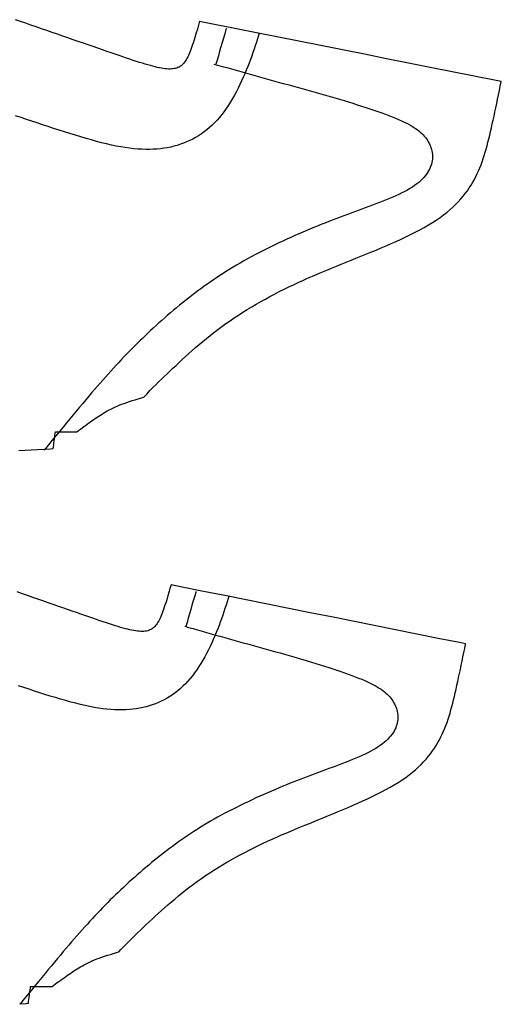
# Model space of a CAD drawing. Extents: x 5 to 948, y 5 to 717.
# Drawn here: x 200 to 303, y 351 to 562 of the extents above; entities that cross this region are included whole.
import ezdxf

# ---------------------------------------------------------------- set-up
doc = ezdxf.new("R2010")
doc.units = 0

msp = doc.modelspace()

# ---------------------------------------------------------------- linework, layer by layer
at = {"layer": '1', "color": 1, "linetype": 'CONTINUOUS'}
for points in [[(251.298752, 559.436157), (251.156082, 558.963928), (250.932388, 558.235291), (250.703125, 557.504578), (250.467377, 556.771423), (250.224152, 556.035522), (249.97261, 555.296448), (249.711761, 554.553955), (249.440613, 553.807617), (249.158401, 553.057129), (248.864059, 552.302124), (248.556747, 551.542297)], [(241.59729, 552.857727), (242.387543, 552.634583), (243.379364, 552.354675), (244.372025, 552.074707), (245.365677, 551.7948), (246.36055, 551.514832), (247.356873, 551.234802), (248.354874, 550.954834), (249.35463, 550.674805), (250.356445, 550.394775), (251.36055, 550.114746), (252.367096, 549.834656), (253.376236, 549.554504), (254.388275, 549.274353)], [(248.556747, 551.542297), (248.235626, 550.777649), (247.90062, 550.010132), (247.551651, 549.242126), (247.188873, 548.47583), (246.81221, 547.713684), (246.421738, 546.957947), (246.017456, 546.210876), (245.599365, 545.474976), (245.167618, 544.752441), (244.722061, 544.045532), (244.262848, 543.356812), (243.789902, 542.688354), (243.303299, 542.042603), (242.803116, 541.421875), (242.289276, 540.828491), (241.761932, 540.264282), (241.221161, 539.72937), (240.667267, 539.223206), (240.100403, 538.745483), (239.520798, 538.295654), (238.928757, 537.873474), (238.324356, 537.478333), (237.707901, 537.109924), (237.079544, 536.767761), (236.439514, 536.451477), (235.788116, 536.160645), (235.125427, 535.894714), (234.451752, 535.653442), (233.767319, 535.43634), (233.072281, 535.24292), (232.366638, 535.072937), (231.649323, 534.926514), (230.919113, 534.804016), (230.174789, 534.705566), (229.414978, 534.631531), (228.638535, 534.582153), (227.844009, 534.557739), (227.030334, 534.558594), (226.196213, 534.584839), (225.340195, 534.636841), (224.461212, 534.714905), (223.557968, 534.819275), (222.629089, 534.950195), (221.673431, 535.107971), (220.689697, 535.292847), (219.677124, 535.5047), (218.637695, 535.742004), (217.573853, 536.002686), (216.487961, 536.284851), (215.382538, 536.586426), (214.259949, 536.905518), (213.122787, 537.240051), (211.973419, 537.588074), (210.814285, 537.947632), (209.647903, 538.316711), (208.476715, 538.693359), (207.303085, 539.075562), (206.129532, 539.461304), (204.958572, 539.848694), (203.792572, 540.235657), (202.633286, 540.620667), (201.479645, 541.003967), (200.329666, 541.386169), (199.181671, 541.767761)], [(254.388275, 549.274353), (255.403214, 548.994202), (256.420349, 548.713867), (257.438965, 548.43335), (258.458099, 548.152527), (259.47699, 547.871399), (260.494751, 547.589783), (261.51062, 547.307678), (262.523743, 547.024902), (263.533264, 546.741455), (264.538422, 546.457214), (265.538269, 546.172119), (266.532043, 545.886108), (267.518921, 545.59906), (268.498077, 545.310913), (269.468628, 545.021484), (270.429626, 544.730957), (271.37915, 544.439392), (272.315369, 544.147217), (273.236145, 543.854614), (274.139648, 543.561951), (275.023804, 543.269531), (275.886597, 542.977539), (276.726135, 542.686462), (277.540344, 542.396484), (278.327332, 542.107971), (279.085022, 541.821167), (279.811401, 541.536316), (280.504517, 541.253845), (281.162476, 540.973999), (281.783203, 540.697083), (282.365265, 540.423157), (282.909851, 540.151855), (283.418427, 539.882263), (283.89267, 539.61377), (284.334167, 539.345642), (284.744629, 539.077209), (285.125671, 538.807678), (285.478821, 538.536438), (285.805817, 538.262695), (286.108154, 537.985779), (286.387573, 537.704956), (286.64566, 537.419495), (286.884003, 537.128723), (287.10434, 536.831909), (287.308105, 536.528381), (287.496704, 536.217529), (287.66983, 535.89978), (287.826782, 535.575623), (287.966766, 535.245605), (288.089294, 534.910156), (288.193512, 534.569885), (288.27887, 534.225342), (288.344727, 533.876892), (288.390259, 533.525269), (288.414856, 533.170776), (288.417908, 532.814148), (288.39859, 532.45575), (288.356384, 532.096191), (288.290466, 531.735962), (288.200317, 531.375671), (288.085175, 531.015625), (287.94458, 530.65625), (287.778015, 530.297913), (287.585083, 529.940857), (287.365265, 529.585388), (287.118073, 529.231689), (286.843018, 528.880249), (286.539673, 528.53125), (286.207581, 528.184998), (285.846252, 527.841797), (285.455078, 527.501953), (285.033813, 527.165771), (284.581848, 526.833557), (284.098663, 526.505554), (283.583923, 526.182129), (283.037476, 525.863403), (282.461243, 525.549194), (281.857239, 525.239319), (281.227783, 524.933472), (280.575195, 524.631287), (279.901428, 524.332581), (279.208923, 524.036987), (278.499817, 523.744324), (277.776337, 523.454224), (277.040649, 523.166443), (276.295013, 522.880737), (275.541626, 522.596802), (274.782715, 522.31427), (274.020538, 522.032959), (273.257202, 521.752563), (272.494507, 521.472778), (271.732117, 521.192871), (270.969238, 520.912109), (270.205231, 520.629822), (269.439148, 520.345154), (268.670288, 520.057495), (267.897797, 519.766052), (267.120972, 519.470093), (266.33905, 519.168945), (265.551208, 518.861755), (264.756622, 518.547852), (263.954529, 518.22644), (263.144226, 517.896973), (262.32489, 517.558472), (261.495728, 517.210327), (260.656372, 516.852051), (259.808105, 516.484009), (258.952942, 516.106873), (258.092407, 515.721252), (257.228455, 515.32782), (256.362854, 514.927185), (255.497284, 514.52002), (254.633636, 514.106934), (253.773651, 513.688599), (252.919159, 513.265625), (252.071838, 512.838745), (251.233597, 512.408508), (250.406113, 511.975555), (249.591217, 511.540558), (248.790741, 511.104187), (248.005981, 510.66687), (247.236404, 510.228394), (246.481018, 509.78833), (245.738831, 509.346313), (245.009003, 508.901917), (244.29039, 508.454712), (243.582077, 508.004333), (242.883148, 507.550354), (242.192612, 507.092346), (241.509399, 506.630005), (240.832672, 506.162842), (240.161362, 505.69046), (239.494476, 505.212433), (238.8311, 504.728394), (238.170242, 504.237976), (237.511215, 503.740814), (236.854019, 503.237274), (236.199036, 502.727722), (235.546722, 502.212585), (234.897385, 501.692383), (234.251251, 501.16745), (233.608856, 500.638184), (232.970505, 500.105042), (232.336426, 499.568481), (231.707153, 499.0289), (231.082916, 498.486694), (230.464096, 497.942352), (229.851074, 497.39621), (229.244156, 496.848724), (228.643723, 496.300354), (228.050003, 495.751312), (227.462463, 495.201263), (226.880569, 494.649597), (226.303635, 494.095825), (225.731049, 493.539429), (225.162277, 492.979797), (224.596634, 492.416412), (224.033432, 491.848755), (223.472214, 491.276276), (222.912216, 490.698425), (222.352905, 490.114624), (221.793671, 489.524384), (221.233826, 488.927155), (220.672836, 488.322388), (220.110016, 487.709503), (219.544678, 487.087891), (218.975906, 486.456604), (218.40271, 485.814514), (217.823944, 485.160645), (217.238693, 484.493835), (216.645813, 483.813049), (216.044388, 483.117249), (215.433273, 482.405365), (214.811554, 481.67627), (214.178162, 480.928955), (213.532104, 480.162323), (212.872238, 479.375305), (212.197571, 478.566833), (211.507187, 477.73587), (210.799942, 476.881348)], [(210.799942, 476.881348), (210.075226, 476.002563), (209.333801, 475.10083), (208.576965, 474.177704), (207.805786, 473.234894), (207.021561, 472.273987), (206.225357, 471.296661), (205.418549, 470.304535), (205.278549, 470.132294)], [(244.796982, 438.822144), (244.658203, 438.360321), (244.440613, 437.647766), (244.217682, 436.933258), (243.988342, 436.21637), (243.751831, 435.496765), (243.507156, 434.774109), (243.253479, 434.048096), (242.989807, 433.318359), (242.715302, 432.584595), (242.429047, 431.846466), (242.130203, 431.103638)], [(235.411072, 432.411469), (236.179886, 432.193237), (237.144775, 431.919434), (238.110428, 431.64566), (239.077148, 431.371826), (240.045013, 431.098022), (241.014252, 430.824219), (241.985168, 430.550354), (242.95784, 430.276489), (243.932495, 430.002594), (244.909286, 429.728668), (245.888596, 429.454712), (246.870422, 429.180725), (247.854996, 428.906708)], [(242.130203, 431.103638), (241.817856, 430.35614), (241.492004, 429.605896), (241.152725, 428.855133), (240.799942, 428.10614), (240.433655, 427.361176), (240.054016, 426.622559), (239.661026, 425.892487), (239.254608, 425.173309), (238.834915, 424.467224), (238.401871, 423.776581), (237.955627, 423.103607), (237.496109, 422.450562), (237.023392, 421.819763), (236.537476, 421.21344), (236.038437, 420.633911), (235.526276, 420.083008), (235.001144, 419.560669), (234.463348, 419.066528), (233.91304, 418.60022), (233.350449, 418.161255), (232.775726, 417.749176), (232.189102, 417.363617), (231.590729, 417.00415), (230.980911, 416.67038), (230.359802, 416.361847), (229.727554, 416.078156), (229.084473, 415.818817), (228.43071, 415.583496), (227.766418, 415.371704), (227.091827, 415.183044), (226.406937, 415.017212), (225.710754, 414.874329), (225.00206, 414.754761), (224.27948, 414.658691), (223.541946, 414.586426), (222.788086, 414.538239), (222.016678, 414.514404), (221.226578, 414.515106), (220.416489, 414.540771), (219.585114, 414.591553), (218.731308, 414.667816), (217.853775, 414.769745), (216.951218, 414.897644), (216.022568, 415.051819), (215.066452, 415.232483), (214.08226, 415.439575), (213.071823, 415.671539), (212.03743, 415.926361), (210.981598, 416.202209), (209.906693, 416.49704), (208.815002, 416.809021), (207.709045, 417.136078), (206.591187, 417.47644), (205.463791, 417.828003), (204.329224, 418.188843), (203.189926, 418.557159), (202.048264, 418.930908), (200.906677, 419.308167), (199.767532, 419.686951)], [(247.854996, 428.906708), (248.842468, 428.632629), (249.832077, 428.358459), (250.823059, 428.084045), (251.814651, 427.809387), (252.805939, 427.534363), (253.796158, 427.258911), (254.784546, 426.98291), (255.770264, 426.706299), (256.752563, 426.429077), (257.730469, 426.151062), (258.703308, 425.872192), (259.670258, 425.592407), (260.630493, 425.311646), (261.583252, 425.029785), (262.527618, 424.746765), (263.462585, 424.462585), (264.386597, 424.177429), (265.297607, 423.891632), (266.193604, 423.605408), (267.072815, 423.319153), (267.933289, 423.033081), (268.772949, 422.747498), (269.590088, 422.462708), (270.382629, 422.178955), (271.148682, 421.896545), (271.886292, 421.615784), (272.593536, 421.336975), (273.268585, 421.060333), (273.909363, 420.786255), (274.514099, 420.514893), (275.081329, 420.246521), (275.61203, 419.980499), (276.107849, 419.716187), (276.570374, 419.45285), (277.001099, 419.189819), (277.401581, 418.926453), (277.773438, 418.661957), (278.118286, 418.395691), (278.437561, 418.126953), (278.732971, 417.855042), (279.005981, 417.579285), (279.258179, 417.29895), (279.491211, 417.013397), (279.706573, 416.721863), (279.905853, 416.423706), (280.090271, 416.118469), (280.25946, 415.806335), (280.412903, 415.487976), (280.549774, 415.163818), (280.669495, 414.83432), (280.771423, 414.500092), (280.854797, 414.161621), (280.919128, 413.819427), (280.963593, 413.473969), (280.987549, 413.125854), (280.990448, 412.775513), (280.971527, 412.423431), (280.930176, 412.070251), (280.865631, 411.71637), (280.777344, 411.362366), (280.664673, 411.008728), (280.5271, 410.655701), (280.364136, 410.30365), (280.175476, 409.952881), (279.960571, 409.603638), (279.718933, 409.256317), (279.450226, 408.911133), (279.1539, 408.56839), (278.82959, 408.228394), (278.476807, 407.891479), (278.095093, 407.557861), (277.684021, 407.227936), (277.243195, 406.901917), (276.772095, 406.5802), (276.270203, 406.263), (275.737671, 405.950592), (275.176147, 405.6427), (274.587769, 405.339081), (273.97467, 405.039429), (273.339081, 404.743591), (272.683044, 404.451141), (272.00882, 404.161835), (271.31842, 403.875397), (270.614166, 403.591553), (269.898132, 403.309998), (269.172424, 403.030548), (268.43927, 402.752747), (267.700745, 402.476501), (266.958984, 402.201385), (266.216278, 401.927185), (265.474182, 401.653564), (264.732422, 401.379822), (263.990326, 401.105286), (263.247009, 400.829163), (262.50177, 400.550842), (261.753845, 400.269501), (261.002441, 399.984497), (260.246887, 399.695099), (259.486237, 399.400574), (258.71994, 399.100159), (257.947144, 398.793182), (257.167053, 398.478943), (256.378937, 398.156708), (255.58197, 397.825745), (254.775543, 397.485321), (253.959122, 397.134979), (253.134155, 396.775085), (252.302399, 396.406281), (251.465454, 396.029236), (250.625229, 395.644531), (249.783325, 395.252808), (248.941498, 394.854675), (248.101501, 394.450806), (247.265091, 394.041779), (246.434021, 393.628235), (245.60997, 393.210815), (244.794769, 392.790192), (243.990021, 392.366943), (243.197556, 391.94165), (242.419052, 391.515045), (241.655884, 391.087494), (240.90744, 390.658813), (240.172882, 390.228607), (239.451218, 389.796478), (238.741455, 389.36203), (238.042679, 388.924866), (237.353897, 388.484558), (236.674271, 388.040771), (236.002731, 387.593048), (235.338364, 387.141052), (234.680328, 386.684296), (234.027481, 386.222473), (233.378983, 385.755157), (232.733917, 385.281952), (232.091293, 384.802429), (231.450272, 384.316406), (230.811157, 383.824097), (230.174255, 383.325867), (229.539795, 382.822266), (228.908234, 382.313599), (228.279953, 381.800293), (227.655106, 381.282837), (227.034225, 380.761566), (226.417618, 380.236938), (225.805511, 379.70932), (225.198364, 379.179138), (224.596481, 378.646881), (224.000244, 378.112854), (223.409958, 377.577576), (222.826004, 377.041382), (222.248535, 376.504517), (221.677094, 375.966675), (221.111145, 375.427307), (220.550003, 374.885864), (219.993134, 374.341766), (219.43985, 373.794586), (218.889694, 373.243713), (218.341904, 372.68866), (217.796021, 372.128906), (217.251358, 371.563843), (216.707382, 370.993011), (216.163406, 370.415833), (215.618896, 369.831848), (215.073242, 369.240448), (214.525757, 368.641113), (213.975906, 368.033295), (213.422699, 367.415955), (212.865067, 366.788086), (212.302094, 366.148651), (211.732788, 365.496552), (211.156158, 364.830811), (210.57106, 364.15036), (209.976654, 363.454132), (209.371872, 362.741119), (208.755722, 362.010254), (208.127213, 361.260529), (207.485275, 360.490784), (206.828995, 359.700165), (206.157379, 358.887451), (205.46936, 358.051697)], [(205.46936, 358.051697), (204.764328, 357.192261), (204.043045, 356.310303), (203.306732, 355.407471), (202.556458, 354.485352), (201.793518, 353.545532), (201.018982, 352.589661), (200.233994, 351.619293), (200.097809, 351.450836)]]:
    msp.add_lwpolyline(points, dxfattribs=at)
at = {"layer": '1', "color": 5, "linetype": 'CONTINUOUS'}
for points in [[(300.836426, 538.379456), (301.021881, 539.185547), (301.208649, 540.01123), (301.396545, 540.855164), (301.585449, 541.715759), (301.77536, 542.591797), (301.966095, 543.481812), (302.157654, 544.384399), (302.349915, 545.298218), (302.542786, 546.221802), (302.736206, 547.153687), (302.929993, 548.092651), (303.124146, 549.03717), (303.136444, 549.096802)], [(232.859116, 487.70993), (233.508224, 488.314362), (234.1716, 488.928772), (234.849396, 489.55188), (235.54184, 490.182434), (236.249237, 490.819122), (236.971588, 491.460724), (237.709274, 492.105957), (238.462448, 492.75354), (239.231339, 493.402161), (240.016098, 494.050598), (240.816956, 494.697601), (241.63414, 495.341858), (242.467804, 495.982117), (243.318253, 496.617126), (244.185638, 497.245605), (245.069962, 497.866394), (245.970306, 498.479156), (246.885681, 499.083527), (247.814941, 499.67926), (248.756943, 500.266113), (249.71077, 500.843811), (250.675201, 501.412048), (251.649246, 501.970581), (252.63176, 502.519104), (253.621674, 503.057404), (254.61792, 503.585144), (255.619431, 504.102051), (256.625061, 504.60791), (257.633728, 505.102417), (258.64447, 505.585327), (259.656372, 506.056549), (260.669556, 506.517151), (261.68457, 506.968353), (262.701782, 507.411377), (263.72168, 507.847534), (264.744629, 508.277954), (265.771179, 508.704041), (266.801605, 509.126923), (267.836548, 509.547913), (268.87619, 509.968231), (269.921204, 510.389099), (270.971924, 510.811798), (272.028748, 511.237549), (273.092194, 511.667633), (274.162598, 512.103271), (275.239868, 512.545532), (276.321259, 512.994568), (277.403412, 513.450378), (278.482971, 513.912964), (279.55658, 514.382263), (280.620972, 514.858276), (281.672668, 515.340942), (282.708374, 515.830383), (283.724731, 516.326416), (284.718475, 516.829102), (285.686188, 517.338379), (286.624512, 517.854309), (287.530151, 518.376831), (288.399658, 518.905884), (289.229797, 519.441467), (290.017944, 519.983582), (290.764771, 520.532043), (291.471802, 521.086548), (292.140442, 521.646973), (292.772156, 522.213074), (293.368286, 522.784729), (293.930511, 523.361572), (294.460083, 523.943542), (294.958649, 524.530273), (295.42749, 525.121704), (295.868164, 525.717529), (296.282104, 526.317627), (296.670776, 526.921753), (297.035583, 527.529602), (297.378082, 528.141113), (297.699646, 528.756165), (298.001862, 529.375854), (298.286072, 530.001221), (298.553833, 530.633484), (298.80661, 531.273865), (299.045868, 531.923462), (299.273132, 532.583496), (299.489899, 533.255127), (299.697571, 533.939453), (299.897705, 534.637817), (300.091614, 535.351196), (300.281067, 536.080933), (300.467285, 536.828064), (300.651917, 537.593872), (300.836426, 538.379456)], [(226.638641, 481.503448), (226.664963, 481.532471), (227.302399, 482.227753), (227.928314, 482.893829), (228.54538, 483.535156), (229.15657, 484.15625), (229.764709, 484.761658), (230.37262, 485.355804), (230.9832, 485.943176), (231.599197, 486.528351), (232.223587, 487.115784), (232.859116, 487.70993)], [(222.393723, 480.167908), (222.951431, 480.366272), (223.535995, 480.564148), (224.145584, 480.761566), (224.778214, 480.958588), (225.431976, 481.155212), (226.104965, 481.351501), (226.638489, 481.503357)], [(216.28685, 476.96405), (216.636047, 477.201294), (216.984253, 477.433899), (217.333679, 477.662109), (217.686462, 477.886292), (218.044662, 478.106659), (218.410416, 478.323547), (218.785858, 478.537292), (219.173126, 478.748108), (219.574356, 478.956329), (219.991684, 479.162292), (220.42717, 479.366211), (220.883026, 479.568451), (221.361313, 479.769287), (221.864166, 479.969025), (222.393723, 480.167908)], [(212.24678, 474.066162), (212.293396, 474.100586), (212.664566, 474.374115), (213.034744, 474.646027), (213.403702, 474.915924), (213.77121, 475.183533), (214.137115, 475.448456), (214.50119, 475.710449), (214.863205, 475.969086), (215.223007, 476.224121), (215.580292, 476.475189), (215.934982, 476.721924), (216.28685, 476.96405)], [(207.226791, 470.490906), (207.275314, 470.871033), (207.328262, 471.285828), (207.38121, 471.700592), (207.434158, 472.115417), (207.48703, 472.530182), (207.539978, 472.944946), (207.592926, 473.359711), (207.645874, 473.774475), (207.681198, 474.051361)], [(207.681961, 474.052368), (207.698135, 474.052399), (208.241501, 474.053986), (208.784866, 474.055542), (209.328232, 474.057159), (209.871597, 474.058716), (210.414963, 474.060303), (210.958252, 474.06189), (211.501617, 474.063446), (212.044983, 474.065063), (212.246628, 474.065613)], [(293.27063, 418.183899), (293.45108, 418.973938), (293.632751, 419.782867), (293.815552, 420.609375), (293.99939, 421.452057), (294.184265, 422.309631), (294.369965, 423.180695), (294.556519, 424.063965), (294.743713, 424.958008), (294.93158, 425.861511), (295.119873, 426.773102), (295.308685, 427.691498), (295.497803, 428.615265), (295.506592, 428.658295)], [(227.118149, 368.509796), (227.748413, 369.099487), (228.39241, 369.699097), (229.050369, 370.307251), (229.722443, 370.922729), (230.408936, 371.544312), (231.109924, 372.170654), (231.825714, 372.800537), (232.556458, 373.432739), (233.302383, 374.065918), (234.063721, 374.698853), (234.840622, 375.330353), (235.633316, 375.959045), (236.442032, 376.58374), (237.266922, 377.203125), (238.108292, 377.81601), (238.965988, 378.421204), (239.839325, 379.018402), (240.727158, 379.607269), (241.628494, 380.187622), (242.542191, 380.759216), (243.467331, 381.321716), (244.402771, 381.874969), (245.347519, 382.418701), (246.300507, 382.952698), (247.260666, 383.476624), (248.226929, 383.990356), (249.198303, 384.493591), (250.173721, 384.986084), (251.152115, 385.467529), (252.132492, 385.937805), (253.114014, 386.39679), (254.096832, 386.845551), (255.081482, 387.285309), (256.068359, 387.717224), (257.057953, 388.142548), (258.05069, 388.5625), (259.046997, 388.978333), (260.047363, 389.391235), (261.052307, 389.80249), (262.062134, 390.213196), (263.077393, 390.624695), (264.098511, 391.038147), (265.125977, 391.454803), (266.160126, 391.875885), (267.201477, 392.302612), (268.249878, 392.735962), (269.302734, 393.176239), (270.356689, 393.623322), (271.408447, 394.077209), (272.454834, 394.537964), (273.492432, 395.005554), (274.518127, 395.479919), (275.528564, 395.961121), (276.520538, 396.449097), (277.490601, 396.943817), (278.43573, 397.445374), (279.352478, 397.953644), (280.237579, 398.468689), (281.087891, 398.990479), (281.900024, 399.519012), (282.671509, 400.054199), (283.402954, 400.595886), (284.095703, 401.143799), (284.751129, 401.697723), (285.370728, 402.257416), (285.95575, 402.822571), (286.507629, 403.393005), (287.02774, 403.968445), (287.517456, 404.548645), (287.978149, 405.133362), (288.411194, 405.722382), (288.817902, 406.31543), (289.199768, 406.912262), (289.558105, 407.512634), (289.894348, 408.116302), (290.209808, 408.723267), (290.505981, 409.334412), (290.784302, 409.950928), (291.046295, 410.573975), (291.293488, 411.20459), (291.527161, 411.844025), (291.749023, 412.493439), (291.960388, 413.15387), (292.16272, 413.826569), (292.357544, 414.512634), (292.546387, 415.213257), (292.730652, 415.929535), (292.911743, 416.662628), (293.091278, 417.413696), (293.27063, 418.183868)], [(221.275635, 362.677734), (221.7202, 363.162994), (222.328262, 363.812866), (222.927856, 364.438477), (223.521652, 365.04425), (224.112473, 365.634583), (224.703064, 366.213959), (225.296173, 366.786743), (225.894547, 367.35733), (226.500931, 367.930237), (227.118149, 368.509796)], [(210.9729, 358.151733), (211.322098, 358.389008), (211.670303, 358.621582), (212.01973, 358.849823), (212.372513, 359.073975), (212.730713, 359.294373), (213.096466, 359.511261), (213.471909, 359.724976), (213.859177, 359.935791), (214.260406, 360.144043), (214.677734, 360.349976), (215.11322, 360.553894), (215.569077, 360.756165), (216.047363, 360.957001), (216.550217, 361.156677), (217.079773, 361.355621)], [(217.079773, 361.355621), (217.637482, 361.553955), (218.222046, 361.751831), (218.831635, 361.94928), (219.464264, 362.146271), (220.118027, 362.342896), (220.791016, 362.539185), (221.274948, 362.677063)], [(206.932831, 355.253876), (206.979446, 355.288269), (207.350616, 355.561829), (207.720795, 355.83374), (208.089752, 356.103638), (208.45726, 356.371216), (208.823166, 356.636169), (209.187241, 356.898132), (209.549255, 357.156799), (209.909058, 357.411804), (210.266342, 357.662903), (210.621033, 357.909607), (210.9729, 358.151733)], [(201.912231, 351.674042), (201.961365, 352.058746), (202.014313, 352.473511), (202.067261, 352.888306), (202.120209, 353.30307), (202.17308, 353.717834), (202.226028, 354.132629), (202.278976, 354.547424), (202.331924, 354.962189), (202.367249, 355.239014)], [(202.368011, 355.240051), (202.384186, 355.240112), (202.927551, 355.241669), (203.470917, 355.243256), (204.014282, 355.244812), (204.557648, 355.246429), (205.101013, 355.247986), (205.644302, 355.249573), (206.187668, 355.25116), (206.731033, 355.252716), (206.932678, 355.253326)]]:
    msp.add_lwpolyline(points, dxfattribs=at)
at = {"layer": '2', "color": 5, "linetype": 'CONTINUOUS'}
for points in [[(236.763535, 556.181213), (236.612473, 555.775574), (236.461792, 555.391113), (236.31073, 555.027588), (236.158371, 554.684753), (236.003952, 554.362305), (235.846558, 554.060181), (235.685349, 553.778015), (235.519409, 553.515564), (235.348053, 553.272583), (235.170364, 553.048889), (234.985428, 552.844177), (234.79248, 552.658264), (234.590683, 552.490906), (234.379044, 552.341797), (234.156952, 552.210693), (233.92334, 552.097473), (233.677597, 552.001831), (233.418961, 551.923401), (233.146591, 551.862122), (232.859802, 551.817749), (232.557755, 551.789917), (232.239838, 551.778503), (231.905289, 551.783142), (231.553192, 551.803711), (231.182938, 551.839966), (230.793762, 551.891602), (230.384903, 551.958435), (229.955521, 552.040161), (229.505005, 552.136597), (229.032516, 552.247437), (228.537292, 552.372559), (228.018494, 552.511841), (227.475128, 552.6651), (226.906281, 552.832275), (226.311035, 553.013367), (225.688553, 553.20813), (225.037766, 553.416565), (224.35791, 553.63855), (223.647995, 553.874023), (222.907104, 554.122864), (222.134247, 554.384949), (221.328659, 554.660278), (220.489273, 554.948669), (219.615326, 555.25), (218.705673, 555.564331), (217.760315, 555.891235), (216.781616, 556.229919), (215.772705, 556.579163), (214.736786, 556.937927), (213.676987, 557.305115), (212.596512, 557.679565), (211.498489, 558.060242), (210.386047, 558.446045), (209.26239, 558.835815), (208.130646, 559.228516), (206.993942, 559.623047), (205.85556, 560.01825), (204.718552, 560.413025), (203.586044, 560.806335), (202.461319, 561.19696), (201.346664, 561.584229), (200.24147, 561.968201), (199.144211, 562.349365)], [(238.555984, 561.975037), (238.48938, 561.73999), (238.329086, 561.17749), (238.16925, 560.622192), (238.009872, 560.075439), (237.851105, 559.538696), (237.693024, 559.013367), (237.535706, 558.500854), (237.379227, 558.002686), (237.223663, 557.520203), (237.069168, 557.05481), (236.915817, 556.608032), (236.763611, 556.181274)], [(303.136658, 549.100403), (302.014404, 549.324097), (297.322235, 550.259521), (292.630157, 551.194946), (287.93808, 552.130249), (283.246002, 553.065674), (278.553833, 554.001099), (273.861755, 554.936462), (269.169678, 555.871826), (264.4776, 556.807251), (259.785461, 557.742615), (255.093384, 558.67804), (250.401306, 559.613403), (245.709229, 560.548767), (241.017075, 561.484192), (238.554459, 561.975159)], [(199.860382, 470.082245), (201.18721, 470.163269), (202.528229, 470.241943), (203.887405, 470.318146), (205.268631, 470.391876)], [(205.268631, 470.391876), (206.674881, 470.463135), (207.227097, 470.490112)], [(232.439423, 441.297668), (232.374649, 441.06778), (232.218704, 440.517639), (232.063141, 439.974518), (231.908035, 439.439728), (231.75354, 438.914764), (231.599731, 438.40094), (231.446686, 437.899719), (231.294403, 437.412415), (231.143112, 436.940491), (230.992737, 436.485352), (230.843506, 436.04834), (230.695419, 435.630951)], [(295.507446, 428.657593), (294.177246, 428.924194), (289.612366, 429.83905), (285.047455, 430.753937), (280.482544, 431.668854), (275.917664, 432.58374), (271.352783, 433.498596), (266.787872, 434.413483), (262.2229, 435.328369), (257.65802, 436.243256), (253.093109, 437.158142), (248.528214, 438.073059), (243.963318, 438.987885), (239.398422, 439.902802), (234.833527, 440.817688), (232.437668, 441.297852)], [(230.695419, 435.630951), (230.548401, 435.234192), (230.401764, 434.858124), (230.254822, 434.502563), (230.106583, 434.167236), (229.956284, 433.851929), (229.803085, 433.556396), (229.646225, 433.280396), (229.484863, 433.023712), (229.318161, 432.786102), (229.145203, 432.567291), (228.965302, 432.367096), (228.777618, 432.185242), (228.581238, 432.021515), (228.375397, 431.875671), (228.159256, 431.747498), (227.931976, 431.636719), (227.692871, 431.543152), (227.441254, 431.466522), (227.176285, 431.406586), (226.897278, 431.363159), (226.60347, 431.335938), (226.294174, 431.324768), (225.968628, 431.329346), (225.626144, 431.349457), (225.265884, 431.384888), (224.887238, 431.435394), (224.489441, 431.500732), (224.071808, 431.580658), (223.633499, 431.674988), (223.173828, 431.783447), (222.692032, 431.905823), (222.187271, 432.041992), (221.65863, 432.191925), (221.105194, 432.355469), (220.526123, 432.532532), (219.920502, 432.723053), (219.287415, 432.92691), (218.625946, 433.144043), (217.935257, 433.374329), (217.214432, 433.617706), (216.462631, 433.874084), (215.678787, 434.143372), (214.862213, 434.425415), (214.011917, 434.720184), (213.126984, 435.027618), (212.207184, 435.347351), (211.255035, 435.678589), (210.273438, 436.020203), (209.265594, 436.371094), (208.234558, 436.730194), (207.183304, 437.096497), (206.115036, 437.468811), (205.032806, 437.84613), (203.93959, 438.227386), (202.838516, 438.61145), (201.732635, 438.997314), (200.625076, 439.38385), (199.51889, 439.769958)], [(200.049286, 351.578217), (201.418686, 351.649536), (201.913147, 351.674377)]]:
    msp.add_lwpolyline(points, dxfattribs=at)
at = {"layer": '2', "color": 1, "linetype": 'CONTINUOUS'}
for points in [[(244.271088, 560.501038), (244.202499, 560.265137), (243.930054, 559.327271), (243.657532, 558.389404), (243.385086, 557.451599), (243.11264, 556.513733), (242.840118, 555.575928), (242.567673, 554.638062), (242.295227, 553.700256), (242.034912, 552.804443)], [(237.781372, 439.901062), (237.715454, 439.670654), (237.453308, 438.754883), (237.191238, 437.839081), (236.929169, 436.923279), (236.667023, 436.007538), (236.404953, 435.091736), (236.142807, 434.175964), (235.880737, 433.260162), (235.630341, 432.385406)]]:
    msp.add_lwpolyline(points, dxfattribs=at)

doc.saveas('drawing.dxf')
